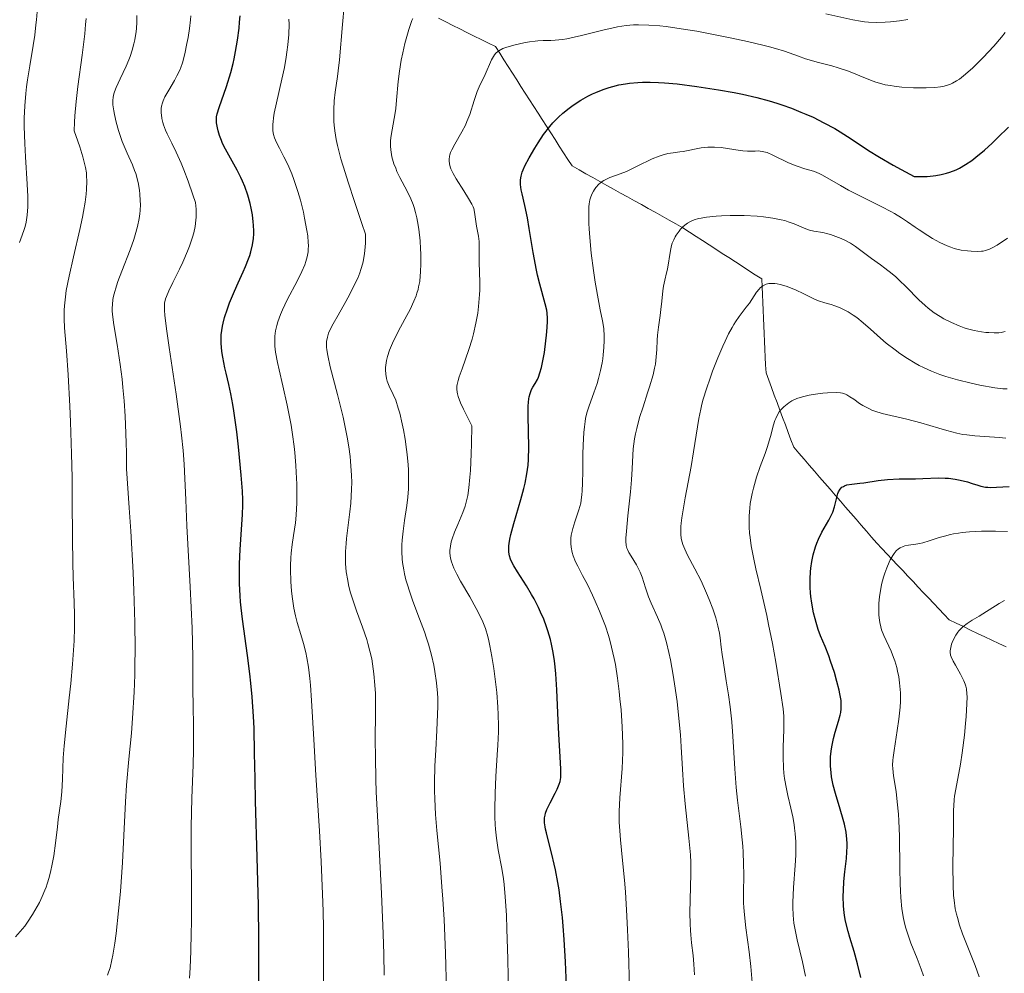
# Model space of a CAD drawing. Units: metres. Extents: x 668282 to 671740, y 4753629 to 4756027.
# Drawn here: x 668821 to 668944, y 4755276 to 4755395 of the extents above; entities that cross this region are included whole.
import ezdxf

# ---------------------------------------------------------------- set-up
doc = ezdxf.new("R2010")
doc.units = ezdxf.units.M
doc.header["$MEASUREMENT"] = 0
doc.linetypes.add('DGN Style 3', pattern=[2.435891, 1.739922, -0.695969])
for name, color, linetype, lineweight in [('Barranco lineal', 142, 'DGN Style 3', 13), ('Curva de nivel directora', 30, 'Continuous', 30), ('Curva de nivel intermedia', 30, 'Continuous', 0)]:
    doc.layers.add(name, color=color, linetype=linetype, lineweight=lineweight)

msp = doc.modelspace()

# ---------------------------------------------------------------- linework, layer by layer
at = {"layer": 'Barranco lineal', "color": 142, "linetype": 'DGN Style 3', "lineweight": 13}
for points in [[(668931.22, 4755326.37, 1193.65), (668930.57, 4755327.05, 1193.92), (668929.92, 4755327.74, 1194.41), (668929.28, 4755328.42, 1195.06), (668928.63, 4755329.11, 1195.58), (668927.98, 4755329.79, 1196.01), (668927.33, 4755330.54, 1196.49), (668926.69, 4755331.29, 1197), (668926.04, 4755332.04, 1197.61), (668925.39, 4755332.79, 1198.23), (668924.74, 4755333.53, 1198.9), (668924.09, 4755334.28, 1199.39), (668923.44, 4755335.03, 1199.72), (668922.79, 4755335.78, 1200.07), (668922.14, 4755336.53, 1200.46), (668921.49, 4755337.28, 1201.07), (668920.84, 4755338.03, 1201.58), (668920.2, 4755338.78, 1201.95), (668919.55, 4755339.52, 1202.36), (668918.9, 4755340.27, 1202.71), (668918.25, 4755341.02, 1203.05), (668917.6, 4755341.77, 1203.36), (668917.25, 4755342.7, 1203.69), (668916.91, 4755343.63, 1204.01), (668916.56, 4755344.57, 1204.28), (668916.21, 4755345.5, 1204.59), (668915.87, 4755346.43, 1204.88), (668915.52, 4755347.36, 1205.27), (668915.18, 4755348.29, 1205.73), (668914.83, 4755349.23, 1206.03), (668914.48, 4755350.16, 1206.45), (668914.14, 4755351.09, 1206.91), (668914.09, 4755352.07, 1207.21), (668914.05, 4755353.04, 1207.32), (668914, 4755354.02, 1207.56), (668913.96, 4755355, 1207.92), (668913.92, 4755355.97, 1208.27), (668913.87, 4755356.95, 1208.57), (668913.83, 4755357.92, 1208.85), (668913.78, 4755358.9, 1209.19), (668913.74, 4755359.88, 1209.45), (668913.69, 4755360.85, 1209.55), (668913.65, 4755361.83, 1209.74), (668913.61, 4755362.81, 1210.08), (668912.78, 4755363.34, 1210.42), (668911.96, 4755363.87, 1210.69), (668911.14, 4755364.4, 1211), (668910.32, 4755364.94, 1211.34), (668909.5, 4755365.47, 1211.87), (668908.68, 4755366, 1212.42), (668907.86, 4755366.53, 1212.86), (668907.04, 4755367.07, 1213.23), (668906.22, 4755367.6, 1213.59), (668905.4, 4755368.13, 1213.91), (668904.57, 4755368.66, 1214.28), (668903.75, 4755369.2, 1214.79), (668902.89, 4755369.68, 1215.22), (668902.02, 4755370.16, 1215.63), (668901.16, 4755370.64, 1216.09), (668900.29, 4755371.13, 1216.59), (668899.43, 4755371.61, 1217.01), (668898.56, 4755372.09, 1217.54), (668897.7, 4755372.57, 1217.88), (668896.83, 4755373.06, 1218.21), (668895.97, 4755373.54, 1218.49), (668895.1, 4755374.02, 1218.9), (668894.24, 4755374.5, 1219.41), (668893.37, 4755374.99, 1219.9), (668892.5, 4755375.47, 1220.4), (668891.64, 4755375.95, 1220.88), (668890.77, 4755376.43, 1221.44), (668889.91, 4755376.92, 1221.95), (668889.38, 4755377.74, 1222.33), (668888.84, 4755378.57, 1222.65), (668888.31, 4755379.4, 1222.97), (668887.78, 4755380.23, 1223.43), (668887.25, 4755381.06, 1224.06), (668886.71, 4755381.89, 1224.87), (668886.18, 4755382.71, 1225.64), (668885.65, 4755383.54, 1226.15), (668885.12, 4755384.37, 1226.57), (668884.58, 4755385.2, 1226.94), (668884.05, 4755386.03, 1227.3), (668883.52, 4755386.86, 1227.75), (668882.99, 4755387.69, 1228.28), (668882.45, 4755388.51, 1228.66), (668881.92, 4755389.34, 1228.96), (668881.39, 4755390.17, 1229.32), (668880.86, 4755391, 1229.68), (668880.32, 4755391.83, 1230.09), (668879.44, 4755392.27, 1230.49), (668878.55, 4755392.71, 1231), (668877.66, 4755393.16, 1231.55), (668876.77, 4755393.6, 1232.15), (668875.89, 4755394.05, 1232.5), (668875, 4755394.49, 1232.88), (668874.11, 4755394.93, 1233.35), (668873.22, 4755395.38, 1233.8)], [(668944.14, 4755316.83, 1187.19), (668943.25, 4755317.25, 1187.58), (668942.36, 4755317.68, 1188.11), (668941.47, 4755318.1, 1188.55), (668940.59, 4755318.52, 1188.89), (668939.7, 4755318.94, 1189.11), (668938.81, 4755319.36, 1189.56), (668937.92, 4755319.78, 1190.2), (668937.04, 4755320.2, 1190.62), (668936.39, 4755320.89, 1190.83), (668935.74, 4755321.57, 1190.93), (668935.1, 4755322.26, 1191.24), (668934.45, 4755322.94, 1191.65), (668933.8, 4755323.63, 1192.06), (668933.16, 4755324.31, 1192.48), (668932.51, 4755325, 1192.89), (668931.86, 4755325.68, 1193.31), (668931.22, 4755326.37, 1193.65)]]:
    msp.add_polyline3d(points, dxfattribs=at)
at = {"layer": 'Curva de nivel directora', "color": 30, "linetype": 'Continuous', "lineweight": 30, "flags": 128}
for points, elevation in [([(668846.25, 4755353.04), (668846.15, 4755353.73), (668846.06, 4755354.77), (668846.06, 4755355.47), (668846.07, 4755355.83), (668846.12, 4755356.36), (668846.21, 4755356.9), (668846.28, 4755357.26), (668846.47, 4755357.99), (668846.83, 4755359.09), (668847.1, 4755359.82), (668847.72, 4755361.26), (668848.19, 4755362.32), (668848.81, 4755363.69), (668849.1, 4755364.35), (668849.47, 4755365.3), (668849.63, 4755365.75), (668849.77, 4755366.2), (668849.97, 4755367.05), (668850.09, 4755367.88), (668850.13, 4755368.43), (668850.14, 4755368.79), (668850.11, 4755369.53), (668850.07, 4755369.95), (668849.96, 4755370.81), (668849.79, 4755371.67), (668849.66, 4755372.23), (668849.37, 4755373.29), (668849.01, 4755374.37), (668848.73, 4755375.04), (668848.52, 4755375.49), (668848.05, 4755376.4), (668847.43, 4755377.51), (668846.58, 4755379.02), (668846.23, 4755379.74), (668846.08, 4755380.09), (668845.84, 4755380.74), (668845.66, 4755381.33), (668845.58, 4755381.69), (668845.48, 4755382.3), (668845.45, 4755382.81), (668845.47, 4755383.05), (668845.55, 4755383.45), (668845.79, 4755384.24), (668846.71, 4755386.87), (668847.24, 4755388.6), (668847.53, 4755389.73), (668847.66, 4755390.32), (668847.85, 4755391.23), (668848.1, 4755392.65), (668848.29, 4755394.13), (668848.36, 4755394.9), (668848.42, 4755395.67)], 1250), ([(668887.65, 4755315.4), (668887.5, 4755316.32), (668887.32, 4755317.19), (668887.19, 4755317.75), (668886.88, 4755318.82), (668886.71, 4755319.32), (668886.36, 4755320.28), (668885.97, 4755321.18), (668885.7, 4755321.75), (668885.15, 4755322.82), (668884.83, 4755323.39), (668884.21, 4755324.44), (668883.09, 4755326.22), (668882.64, 4755326.95), (668882.33, 4755327.52), (668882.21, 4755327.79), (668882.07, 4755328.21), (668882, 4755328.66), (668881.98, 4755328.9), (668882.01, 4755329.45), (668882.04, 4755329.76), (668882.14, 4755330.28), (668882.27, 4755330.88), (668882.63, 4755332.23), (668883.5, 4755335.23), (668883.88, 4755336.64), (668884.04, 4755337.29), (668884.27, 4755338.46), (668884.4, 4755339.54), (668884.45, 4755340.26), (668884.48, 4755341.78), (668884.4, 4755345.72), (668884.42, 4755346.89), (668884.46, 4755347.39), (668884.51, 4755347.82), (668884.55, 4755348.08), (668884.66, 4755348.51), (668884.85, 4755349.01), (668885, 4755349.28), (668885.3, 4755349.74), (668885.57, 4755350.23), (668885.71, 4755350.53), (668885.89, 4755351.06), (668886.08, 4755351.73), (668886.17, 4755352.14), (668886.44, 4755353.61), (668886.64, 4755355.07), (668886.72, 4755355.78), (668886.81, 4755356.75), (668886.84, 4755357.54), (668886.84, 4755357.89), (668886.79, 4755358.51), (668886.73, 4755358.9), (668886.54, 4755359.7), (668885.86, 4755362.16), (668885.59, 4755363.29), (668885.45, 4755363.92), (668885.06, 4755366.09), (668884.56, 4755369.1), (668884.33, 4755370.44), (668884, 4755372), (668883.66, 4755373.44), (668883.54, 4755373.96), (668883.46, 4755374.6), (668883.45, 4755374.97), (668883.47, 4755375.21), (668883.54, 4755375.66), (668883.68, 4755376.15), (668883.78, 4755376.43), (668884, 4755376.94), (668884.53, 4755377.94), (668885.23, 4755379.14), (668885.65, 4755379.81), (668886.35, 4755380.84), (668887.11, 4755381.84), (668887.51, 4755382.3), (668887.91, 4755382.74), (668888.19, 4755383.01), (668888.73, 4755383.5), (668889.52, 4755384.15), (668890.04, 4755384.52), (668890.98, 4755385.14), (668891.88, 4755385.65), (668892.46, 4755385.94), (668892.87, 4755386.11), (668893.8, 4755386.47), (668894.56, 4755386.73), (668895, 4755386.86), (668895.74, 4755387.05), (668896.59, 4755387.2), (668897.07, 4755387.27), (668898.12, 4755387.36), (668898.71, 4755387.39), (668899.66, 4755387.39), (668900.71, 4755387.35), (668901.46, 4755387.31), (668903.03, 4755387.17), (668905.49, 4755386.87), (668907.13, 4755386.62), (668908.19, 4755386.45), (668910.18, 4755386.09)], 1225), ([(668910.18, 4755386.09), (668911.19, 4755385.89), (668912.98, 4755385.48), (668914.54, 4755385.06), (668915.5, 4755384.77), (668916.11, 4755384.56), (668917.31, 4755384.13), (668918.51, 4755383.66), (668919.11, 4755383.4), (668920.02, 4755383), (668921.38, 4755382.33), (668922.74, 4755381.59), (668923.41, 4755381.18), (668924.77, 4755380.3), (668926.95, 4755378.87), (668928.34, 4755378.01), (668930.04, 4755377.04), (668931.01, 4755376.5), (668932.67, 4755375.62), (668933.76, 4755375.61), (668934.28, 4755375.62), (668935.01, 4755375.68), (668935.36, 4755375.73), (668936.04, 4755375.85), (668936.68, 4755376.01), (668937.1, 4755376.14), (668937.9, 4755376.46), (668938.3, 4755376.65), (668939.07, 4755377.09), (668939.85, 4755377.61), (668940.37, 4755378.01), (668941.45, 4755378.91), (668942.42, 4755379.78), (668943.08, 4755380.42), (668944.43, 4755381.77)], 1225), ([(668850.76, 4755274.98), (668850.75, 4755280.38), (668850.7, 4755284.53), (668850.56, 4755290.56), (668850.35, 4755297.57), (668850.28, 4755300.38), (668850.22, 4755303.56), (668850.16, 4755306.66), (668850.1, 4755308.12), (668849.92, 4755310.57), (668849.75, 4755312.31), (668849.63, 4755313.48), (668849.34, 4755315.75), (668848.7, 4755320.28), (668848.53, 4755321.73), (668848.47, 4755322.47), (668848.42, 4755323.22), (668848.36, 4755324.74), (668848.35, 4755326.24), (668848.36, 4755327.21), (668848.42, 4755328.98), (668848.73, 4755333.37), (668848.76, 4755334.55), (668848.75, 4755335.19), (668848.71, 4755336.28), (668848.56, 4755338.3), (668848.21, 4755341.83), (668847.99, 4755343.71), (668847.63, 4755346.34), (668847.5, 4755347.11), (668847.24, 4755348.46), (668846.99, 4755349.63), (668846.66, 4755351.02), (668846.51, 4755351.69), (668846.25, 4755353.04)], 1250), ([(668923.13, 4755335.99), (668923.21, 4755336.2), (668923.4, 4755336.52), (668923.63, 4755336.77), (668923.81, 4755336.89), (668923.95, 4755336.95), (668924.26, 4755337.06), (668924.88, 4755337.17), (668925.86, 4755337.27), (668926.38, 4755337.33), (668928.15, 4755337.62), (668929.33, 4755337.75), (668930.79, 4755337.81), (668932.84, 4755337.84), (668933.75, 4755337.86), (668935.71, 4755337.94), (668936.54, 4755337.93), (668936.94, 4755337.9), (668937.78, 4755337.79), (668938.42, 4755337.67), (668939.34, 4755337.44), (668939.89, 4755337.26), (668940.61, 4755337.02), (668940.97, 4755336.91), (668941.56, 4755336.8), (668941.88, 4755336.77), (668942.21, 4755336.75), (668942.94, 4755336.77), (668944.51, 4755336.88)], 1200), ([(668926.01, 4755275.51), (668925.57, 4755277.24), (668925.14, 4755278.78), (668924.63, 4755280.52), (668924.42, 4755281.25), (668924.09, 4755282.56), (668923.95, 4755283.25), (668923.9, 4755283.66), (668923.83, 4755284.44), (668923.79, 4755285.7), (668923.81, 4755286.39), (668923.88, 4755287.51), (668924, 4755288.72), (668924.18, 4755290.39), (668924.25, 4755291.21), (668924.28, 4755291.9), (668924.28, 4755292.25), (668924.26, 4755292.79), (668924.15, 4755293.67), (668923.94, 4755294.68), (668923.79, 4755295.26), (668923.4, 4755296.56), (668922.81, 4755298.53), (668922.55, 4755299.57), (668922.34, 4755300.61), (668922.27, 4755301.14), (668922.2, 4755301.91), (668922.19, 4755302.66), (668922.22, 4755303.15), (668922.32, 4755304.09), (668922.4, 4755304.54), (668922.59, 4755305.4), (668922.8, 4755306.19), (668923.21, 4755307.56), (668923.4, 4755308.29), (668923.47, 4755308.62), (668923.53, 4755309.09), (668923.55, 4755309.55), (668923.55, 4755309.78), (668923.52, 4755310.14), (668923.38, 4755310.96), (668923.28, 4755311.44), (668923.01, 4755312.5), (668922.69, 4755313.62), (668922.22, 4755315.06), (668922, 4755315.7), (668921.53, 4755316.87), (668920.95, 4755318.23), (668920.66, 4755319.02), (668920.4, 4755319.86), (668920.27, 4755320.33), (668920.08, 4755321.08), (668919.85, 4755322.29), (668919.74, 4755323.14), (668919.69, 4755323.58), (668919.66, 4755324.24), (668919.65, 4755324.9), (668919.65, 4755325.35), (668919.71, 4755326.23), (668919.76, 4755326.67), (668919.88, 4755327.52), (668920.05, 4755328.33), (668920.33, 4755329.35), (668920.5, 4755329.81), (668920.69, 4755330.3), (668921.13, 4755331.17), (668921.99, 4755332.65), (668922.34, 4755333.32), (668922.48, 4755333.65), (668922.7, 4755334.32), (668922.99, 4755335.51), (668923.13, 4755335.99)], 1200), ([(668889.21, 4755274.49), (668889.08, 4755277.48), (668888.92, 4755280.25), (668888.79, 4755281.95), (668888.69, 4755283.02), (668888.47, 4755285), (668888.27, 4755286.48), (668888.12, 4755287.38), (668887.83, 4755288.98), (668887.68, 4755289.69), (668887.39, 4755290.94), (668886.88, 4755292.87), (668886.69, 4755293.6), (668886.58, 4755294.07), (668886.53, 4755294.35), (668886.47, 4755294.84), (668886.46, 4755295.06), (668886.47, 4755295.46), (668886.53, 4755295.81), (668886.6, 4755296.04), (668886.77, 4755296.5), (668887.18, 4755297.36), (668887.79, 4755298.54), (668888.06, 4755299.07), (668888.31, 4755299.69), (668888.4, 4755300), (668888.48, 4755300.52), (668888.5, 4755300.82), (668888.5, 4755301.56), (668888.43, 4755303.1), (668888.25, 4755305.92), (668888.16, 4755307.62), (668888, 4755311.47), (668887.86, 4755313.46), (668887.73, 4755314.77), (668887.65, 4755315.4)], 1225)]:
    msp.add_lwpolyline(points, dxfattribs=dict(at, elevation=elevation))
at = {"layer": 'Curva de nivel intermedia', "color": 30, "linetype": 'Continuous', "lineweight": 0, "flags": 128}
for points, elevation in [([(668820.85, 4755367.38), (668821.19, 4755368.26), (668821.44, 4755369), (668821.55, 4755369.35), (668821.67, 4755369.9), (668821.81, 4755370.78), (668821.87, 4755371.83), (668821.88, 4755372.44), (668821.87, 4755373.12), (668821.8, 4755374.64), (668821.59, 4755378.05), (668821.5, 4755379.75), (668821.43, 4755381.87), (668821.44, 4755382.89), (668821.5, 4755384.42), (668821.64, 4755385.99), (668821.74, 4755386.81), (668821.86, 4755387.67), (668822.15, 4755389.45), (668822.57, 4755391.96), (668822.76, 4755393.25), (668822.91, 4755394.55), (668822.98, 4755395.2), (668823.05, 4755396.18)], 1270), ([(668866.44, 4755275.81), (668866.39, 4755278.42), (668866.31, 4755280.99), (668866.1, 4755286.01), (668865.63, 4755294.98), (668865.44, 4755298.68), (668865.38, 4755300.29), (668865.32, 4755303.03), (668865.31, 4755305.24), (668865.34, 4755308.54), (668865.34, 4755310.24), (668865.32, 4755310.99), (668865.27, 4755312.03), (668865.14, 4755313.47), (668864.97, 4755314.71), (668864.86, 4755315.33), (668864.65, 4755316.28), (668864.39, 4755317.24), (668864.24, 4755317.74), (668863.72, 4755319.28), (668862.96, 4755321.35), (668862.61, 4755322.34), (668862.19, 4755323.71), (668861.98, 4755324.57), (668861.86, 4755325.13), (668861.69, 4755326.2), (668861.59, 4755327.26), (668861.58, 4755327.81), (668861.59, 4755328.73), (668861.67, 4755329.77), (668861.73, 4755330.36), (668861.89, 4755331.69), (668862.13, 4755333.72), (668862.24, 4755334.81), (668862.34, 4755336.52), (668862.36, 4755337.39), (668862.34, 4755338.27), (668862.31, 4755338.85), (668862.22, 4755340.03), (668862.16, 4755340.63), (668862, 4755341.83), (668861.79, 4755343.05), (668861.64, 4755343.87), (668861.28, 4755345.53), (668860.57, 4755348.38), (668859.69, 4755351.83), (668859.39, 4755353.22), (668859.27, 4755353.96), (668859.23, 4755354.28), (668859.22, 4755354.73), (668859.23, 4755355), (668859.32, 4755355.52), (668859.48, 4755356.03), (668859.63, 4755356.39), (668860.04, 4755357.18), (668860.66, 4755358.28), (668861.63, 4755359.99), (668862.13, 4755360.89), (668862.81, 4755362.26), (668863.11, 4755362.92), (668863.37, 4755363.56), (668863.51, 4755363.98), (668863.75, 4755364.79), (668863.84, 4755365.19), (668863.98, 4755365.98), (668864.06, 4755366.77), (668864.08, 4755367.31), (668864.07, 4755368.42), (668863.65, 4755369.75), (668862.73, 4755372.48), (668861.91, 4755374.9), (668861.53, 4755376.09), (668861.01, 4755377.82), (668860.59, 4755379.46), (668860.42, 4755380.23), (668860.25, 4755381.33), (668860.17, 4755382.02), (668860.14, 4755382.46), (668860.11, 4755383.31), (668860.12, 4755383.92), (668860.18, 4755385.07), (668860.3, 4755386.14), (668860.58, 4755388.1), (668860.68, 4755388.8), (668860.83, 4755390.18), (668861.2, 4755394.61), (668861.43, 4755396.95)], 1240), ([(668921.62, 4755395.93), (668924.97, 4755395.17), (668925.95, 4755395), (668926.45, 4755394.94), (668926.96, 4755394.9), (668928, 4755394.87), (668929.03, 4755394.9), (668929.68, 4755394.94), (668930.84, 4755395.05), (668931.85, 4755395.21)], 1235), ([(668827.06, 4755310.45), (668827.25, 4755312.26), (668827.47, 4755314.66), (668827.56, 4755315.84), (668827.66, 4755317.58), (668827.72, 4755319.26), (668827.73, 4755320.06), (668827.73, 4755320.85), (668827.69, 4755322.39), (668827.56, 4755325.56), (668827.5, 4755327.34), (668827.47, 4755330.39), (668827.44, 4755335.23), (668827.41, 4755337.99), (668827.34, 4755340.94), (668827.22, 4755344.96), (668827.14, 4755346.9), (668826.93, 4755350.82), (668826.71, 4755353.82), (668826.48, 4755356.69), (668826.42, 4755357.84), (668826.43, 4755358.92), (668826.46, 4755359.46), (668826.58, 4755360.56), (668826.7, 4755361.35), (668827.05, 4755363.15), (668827.6, 4755365.58), (668828.39, 4755369), (668828.72, 4755370.54), (668828.85, 4755371.22), (668829.05, 4755372.41), (668829.17, 4755373.41), (668829.22, 4755373.99), (668829.26, 4755375.03), (668829.24, 4755375.7), (668829.21, 4755376.07), (668829.1, 4755376.73), (668828.9, 4755377.56), (668828.76, 4755378.07), (668828.38, 4755379.3), (668828.14, 4755380.03), (668827.69, 4755381.32), (668827.71, 4755382.39), (668827.76, 4755383.2), (668827.93, 4755384.96), (668828.15, 4755386.87), (668828.67, 4755390.77), (668829, 4755393.45), (668829.11, 4755394.62), (668829.16, 4755395.33)], 1265), ([(668835.25, 4755313.35), (668835.28, 4755314.54), (668835.3, 4755316.5), (668835.27, 4755319.87), (668835.15, 4755323.86), (668835.06, 4755326.14), (668834.76, 4755331.3), (668834.57, 4755334.22), (668834.2, 4755339.07), (668834.2, 4755341.07), (668834.18, 4755342.32), (668834.11, 4755344.6), (668834.06, 4755345.64), (668833.93, 4755347.56), (668833.77, 4755349.26), (668833.66, 4755350.28), (668833.43, 4755352.1), (668833.04, 4755354.6), (668832.63, 4755357.06), (668832.5, 4755358.02), (668832.44, 4755358.78), (668832.43, 4755359.13), (668832.45, 4755359.66), (668832.51, 4755360.2), (668832.56, 4755360.49), (668832.66, 4755360.93), (668832.95, 4755361.93), (668833.15, 4755362.5), (668833.62, 4755363.76), (668834.66, 4755366.46), (668835.12, 4755367.73), (668835.31, 4755368.31), (668835.61, 4755369.38), (668835.8, 4755370.34), (668835.89, 4755370.94), (668835.92, 4755371.34), (668835.95, 4755372.12), (668835.94, 4755372.57), (668835.88, 4755373.46), (668835.84, 4755373.86), (668835.71, 4755374.63), (668835.59, 4755375.2), (668835.37, 4755375.99), (668835.24, 4755376.37), (668834.95, 4755377.08), (668834.29, 4755378.53), (668833.93, 4755379.38), (668833.69, 4755380), (668833.24, 4755381.36), (668832.94, 4755382.39), (668832.71, 4755383.36), (668832.63, 4755383.8), (668832.53, 4755384.56), (668832.52, 4755384.9), (668832.53, 4755385.11), (668832.57, 4755385.52), (668832.65, 4755385.92), (668832.72, 4755386.18), (668832.93, 4755386.74), (668833.41, 4755387.81), (668834.16, 4755389.39), (668834.51, 4755390.2), (668834.67, 4755390.61), (668834.94, 4755391.39), (668835.15, 4755392.17), (668835.27, 4755392.69), (668835.43, 4755393.72), (668835.47, 4755394.11), (668835.52, 4755394.89), (668835.52, 4755395.71)], 1260), ([(668842.58, 4755303.98), (668842.59, 4755306.63), (668842.54, 4755309.78), (668842.52, 4755311.18), (668842.53, 4755312.48), (668842.53, 4755314.39), (668842.52, 4755315.56), (668842.42, 4755319.16), (668842.18, 4755324.32), (668841.78, 4755331.95), (668841.62, 4755335.2), (668841.42, 4755339.65), (668841.3, 4755341.39), (668841.11, 4755343.27), (668840.97, 4755344.36), (668840.41, 4755348.42), (668839.54, 4755354.23), (668839.2, 4755356.59), (668839, 4755358.26), (668838.96, 4755358.87), (668838.95, 4755359.22), (668838.98, 4755359.8), (668839.09, 4755360.31), (668839.2, 4755360.63), (668839.52, 4755361.34), (668840.02, 4755362.36), (668840.83, 4755364.01), (668841.25, 4755364.9), (668841.85, 4755366.26), (668842.11, 4755366.91), (668842.48, 4755368.03), (668842.63, 4755368.56), (668842.79, 4755369.35), (668842.89, 4755370.13), (668842.92, 4755370.52), (668842.93, 4755371.12), (668842.91, 4755371.52), (668842.84, 4755372.35), (668842.52, 4755373.31), (668841.92, 4755375.02), (668841.37, 4755376.46), (668841.04, 4755377.28), (668840.44, 4755378.64), (668839.89, 4755379.79), (668839.32, 4755380.92), (668839.1, 4755381.41), (668838.85, 4755382.05), (668838.76, 4755382.37), (668838.64, 4755382.85), (668838.58, 4755383.3), (668838.56, 4755383.53), (668838.56, 4755383.91), (668838.57, 4755384.1), (668838.61, 4755384.39), (668838.73, 4755384.83), (668838.81, 4755385.07), (668839.03, 4755385.57), (668839.49, 4755386.41), (668840.2, 4755387.61), (668840.52, 4755388.18), (668840.87, 4755388.88), (668841.02, 4755389.24), (668841.23, 4755389.82), (668841.51, 4755390.94), (668841.78, 4755392.24), (668841.91, 4755392.97), (668842.08, 4755394.09), (668842.22, 4755395.19), (668842.27, 4755395.69)], 1255), ([(668856.94, 4755367.37), (668856.87, 4755368.18), (668856.77, 4755368.87), (668856.48, 4755370.42), (668856.32, 4755371.15), (668855.95, 4755372.64), (668855.63, 4755373.73), (668855.13, 4755375.25), (668854.88, 4755375.92), (668854.37, 4755377.09), (668853.89, 4755378.07), (668853.32, 4755379.13), (668853.08, 4755379.59), (668852.82, 4755380.16), (668852.71, 4755380.44), (668852.59, 4755380.87), (668852.52, 4755381.33), (668852.51, 4755381.58), (668852.51, 4755382.14), (668852.54, 4755382.44), (668852.6, 4755382.95), (668852.69, 4755383.52), (668852.95, 4755384.81), (668853.63, 4755387.75), (668853.95, 4755389.24), (668854.18, 4755390.52), (668854.27, 4755391.14), (668854.39, 4755392.05), (668854.49, 4755393.36), (668854.53, 4755394.64), (668854.51, 4755395.27)], 1245), ([(668870.73, 4755361.82), (668870.86, 4755362.48), (668870.94, 4755363.18), (668870.98, 4755363.67), (668871.01, 4755364.74), (668870.99, 4755365.94), (668870.96, 4755366.57), (668870.9, 4755367.56), (668870.74, 4755369.04), (668870.59, 4755369.99), (668870.5, 4755370.45), (668870.34, 4755371.11), (668870.17, 4755371.72), (668870.04, 4755372.1), (668869.76, 4755372.81), (668869.3, 4755373.77), (668868.38, 4755375.5), (668868.02, 4755376.25), (668867.86, 4755376.63), (668867.64, 4755377.21), (668867.46, 4755377.78), (668867.39, 4755378.07), (668867.28, 4755378.65), (668867.24, 4755378.95), (668867.21, 4755379.38), (668867.21, 4755379.83), (668867.23, 4755380.12), (668867.29, 4755380.72), (668867.79, 4755383.57), (668867.86, 4755384.09), (668867.97, 4755385.16), (668868.18, 4755387.49), (668868.33, 4755388.78), (668868.56, 4755390.13), (668868.74, 4755391.05), (668869.01, 4755392.24), (668869.15, 4755392.81), (668869.49, 4755393.98), (668869.66, 4755394.49), (668869.89, 4755395.08), (668870.01, 4755395.34)], 1235), ([(668883.88, 4755392.31), (668884.58, 4755392.43), (668885.28, 4755392.52), (668885.63, 4755392.55), (668886.31, 4755392.58), (668887.27, 4755392.6), (668887.8, 4755392.63), (668888.71, 4755392.73), (668889.24, 4755392.82), (668889.81, 4755392.93), (668891.07, 4755393.23), (668893.76, 4755393.9), (668895.02, 4755394.19), (668895.6, 4755394.3), (668896.65, 4755394.46), (668897.6, 4755394.54), (668898.22, 4755394.56), (668899.48, 4755394.52), (668900.86, 4755394.42), (668901.65, 4755394.33), (668902.99, 4755394.16), (668905.48, 4755393.75), (668908.22, 4755393.23), (668909.68, 4755392.94), (668911.83, 4755392.47), (668913.76, 4755392.02), (668914.59, 4755391.81), (668915.31, 4755391.61), (668916.47, 4755391.25), (668918.19, 4755390.63), (668919.07, 4755390.33), (668920.71, 4755389.87), (668922.35, 4755389.42), (668923.17, 4755389.18), (668924.34, 4755388.8), (668924.88, 4755388.6), (668925.88, 4755388.18), (668927.18, 4755387.63), (668927.88, 4755387.39), (668928.63, 4755387.17), (668929.04, 4755387.08), (668929.69, 4755386.96), (668930.15, 4755386.89), (668931.11, 4755386.78), (668932.58, 4755386.69), (668933.54, 4755386.67), (668934.14, 4755386.68), (668935.24, 4755386.73), (668935.94, 4755386.81), (668936.25, 4755386.86), (668936.68, 4755386.96), (668937.2, 4755387.14), (668937.46, 4755387.25), (668937.96, 4755387.54), (668938.31, 4755387.78), (668939.07, 4755388.39), (668939.97, 4755389.18), (668940.46, 4755389.66), (668941.27, 4755390.47), (668942.6, 4755391.89), (668943.55, 4755393), (668944.04, 4755393.59)], 1230), ([(668880.64, 4755309.29), (668880.49, 4755311.14), (668880.26, 4755313.12), (668880.12, 4755314.13), (668879.88, 4755315.61), (668879.63, 4755316.97), (668879.49, 4755317.58), (668879.36, 4755318.13), (668879.07, 4755319.11), (668878.74, 4755319.96), (668878.5, 4755320.5), (668877.92, 4755321.63), (668877.11, 4755323.07), (668875.98, 4755325.04), (668875.5, 4755325.92), (668875.14, 4755326.67), (668874.99, 4755327), (668874.79, 4755327.59), (668874.7, 4755327.95), (668874.66, 4755328.18), (668874.62, 4755328.64), (668874.63, 4755328.89), (668874.69, 4755329.42), (668874.81, 4755329.97), (668874.92, 4755330.35), (668875.21, 4755331.15), (668875.63, 4755332.14), (668876.24, 4755333.62), (668876.53, 4755334.43), (668876.77, 4755335.24), (668876.87, 4755335.74), (668877.01, 4755336.71), (668877.14, 4755338.04), (668877.19, 4755338.88), (668877.28, 4755340.95), (668877.32, 4755342.22), (668877.36, 4755344.46), (668876.32, 4755346.54), (668875.98, 4755347.31), (668875.68, 4755348.13), (668875.58, 4755348.47), (668875.54, 4755348.67), (668875.5, 4755349.05), (668875.51, 4755349.4), (668875.54, 4755349.63), (668875.65, 4755350.11), (668875.79, 4755350.56), (668876.15, 4755351.59), (668877.01, 4755354), (668877.42, 4755355.3), (668877.6, 4755355.96), (668877.89, 4755357.26), (668878.11, 4755358.53), (668878.21, 4755359.35), (668878.27, 4755359.88), (668878.34, 4755360.88), (668878.36, 4755361.41), (668878.36, 4755362.4), (668878.28, 4755364.86), (668878.29, 4755365.86), (668878.31, 4755366.99), (668878.29, 4755367.49), (668878.2, 4755368.17), (668877.95, 4755369.4), (668877.71, 4755371.16), (668877.61, 4755371.59), (668877.54, 4755371.81), (668877.37, 4755372.17), (668876.97, 4755372.87), (668876.36, 4755373.83), (668875.43, 4755375.3), (668875.03, 4755376), (668874.77, 4755376.56), (668874.67, 4755376.82), (668874.57, 4755377.2), (668874.53, 4755377.57), (668874.53, 4755377.75), (668874.58, 4755378.13), (668874.63, 4755378.32), (668874.73, 4755378.62), (668874.87, 4755378.94), (668875.24, 4755379.63), (668876.14, 4755381.18), (668876.58, 4755382.03), (668876.77, 4755382.47), (668877.11, 4755383.36), (668877.66, 4755385.09), (668877.91, 4755385.86), (668878.04, 4755386.21), (668878.3, 4755386.83), (668879.04, 4755388.34), (668879.85, 4755390.2), (668880.07, 4755390.61), (668880.19, 4755390.79), (668880.39, 4755391.02), (668880.63, 4755391.23), (668880.76, 4755391.32), (668881.23, 4755391.58), (668881.62, 4755391.73), (668882.61, 4755392.03), (668883.88, 4755392.31)], 1230), ([(668889.81, 4755330.8), (668889.99, 4755331.63), (668890.24, 4755332.47), (668890.74, 4755333.97), (668890.98, 4755334.78), (668891.06, 4755335.18), (668891.14, 4755335.87), (668891.17, 4755336.29), (668891.21, 4755337.34), (668891.23, 4755338.73), (668891.26, 4755340.91), (668891.29, 4755342.03), (668891.38, 4755343.62), (668891.45, 4755344.34), (668891.54, 4755344.98), (668891.6, 4755345.36), (668891.76, 4755346.06), (668892.02, 4755346.95), (668892.63, 4755348.56), (668893.03, 4755349.75), (668893.21, 4755350.38), (668893.46, 4755351.36), (668893.66, 4755352.34), (668893.74, 4755352.83), (668893.81, 4755353.31), (668893.89, 4755354.23), (668893.93, 4755355.11), (668893.92, 4755355.65), (668893.86, 4755356.62), (668893.72, 4755357.56), (668893.42, 4755358.94), (668893.23, 4755359.87), (668892.8, 4755362.42), (668892.58, 4755363.87), (668892.31, 4755366.04), (668892.12, 4755367.97), (668892.04, 4755369.08), (668892.01, 4755369.75), (668891.98, 4755370.9), (668892.01, 4755371.81), (668892.05, 4755372.2), (668892.14, 4755372.71), (668892.21, 4755372.95), (668892.38, 4755373.4), (668892.58, 4755373.78), (668892.69, 4755373.97), (668892.89, 4755374.25), (668893.24, 4755374.63), (668893.65, 4755374.97), (668893.87, 4755375.12), (668894.11, 4755375.24), (668894.64, 4755375.47), (668895.92, 4755375.93), (668896.71, 4755376.25), (668898.05, 4755376.89), (668899.93, 4755377.81), (668900.79, 4755378.16), (668901.18, 4755378.29), (668901.88, 4755378.47), (668902.53, 4755378.58), (668903.36, 4755378.68), (668903.79, 4755378.74), (668906.02, 4755379.18), (668906.85, 4755379.27), (668907.27, 4755379.29), (668907.7, 4755379.29), (668908.55, 4755379.21), (668910.9, 4755378.86), (668911.23, 4755378.82), (668911.82, 4755378.79), (668912.77, 4755378.79), (668913.17, 4755378.8), (668913.64, 4755378.75), (668913.88, 4755378.7), (668914.27, 4755378.59), (668914.98, 4755378.29), (668916.97, 4755377.33), (668917.68, 4755377.01), (668918.03, 4755376.88), (668918.99, 4755376.57), (668919.79, 4755376.35), (668920.19, 4755376.22), (668920.8, 4755375.98), (668921.12, 4755375.82), (668921.8, 4755375.44), (668923.43, 4755374.48), (668924.43, 4755373.91), (668926.18, 4755373.02), (668928.63, 4755371.81), (668929.72, 4755371.24), (668930.2, 4755370.97), (668931.06, 4755370.45), (668931.81, 4755369.95), (668932.77, 4755369.28), (668933.26, 4755368.94), (668934.36, 4755368.22), (668934.95, 4755367.87), (668935.86, 4755367.37), (668936.77, 4755366.95), (668937.22, 4755366.77), (668937.66, 4755366.63)], 1220), ([(668897.55, 4755341.59), (668897.71, 4755342.83), (668897.83, 4755343.47), (668897.98, 4755344.13), (668898.35, 4755345.49), (668898.77, 4755346.84), (668899.34, 4755348.56), (668899.59, 4755349.34), (668900.02, 4755350.84), (668900.21, 4755351.67), (668900.31, 4755352.17), (668900.43, 4755353.07), (668900.49, 4755353.99), (668900.53, 4755355.17), (668900.57, 4755355.79), (668900.69, 4755356.8), (668900.91, 4755358.24), (668901, 4755358.97), (668901.12, 4755360.03), (668901.25, 4755361.33), (668901.33, 4755361.91), (668901.48, 4755362.66), (668901.72, 4755363.57), (668901.82, 4755364.04), (668902.19, 4755366.35), (668902.34, 4755366.97), (668902.43, 4755367.26), (668902.6, 4755367.68), (668902.8, 4755368.08), (668902.91, 4755368.27), (668903.27, 4755368.77), (668903.47, 4755369.01), (668903.8, 4755369.35), (668904.15, 4755369.65), (668904.34, 4755369.78), (668904.69, 4755369.99), (668904.88, 4755370.08), (668905.18, 4755370.2), (668905.71, 4755370.36), (668906.02, 4755370.42), (668906.72, 4755370.54), (668907.9, 4755370.66), (668908.57, 4755370.7), (668909.65, 4755370.74), (668910.82, 4755370.74), (668911.42, 4755370.72), (668913.04, 4755370.63), (668913.84, 4755370.55), (668914.98, 4755370.39), (668916.02, 4755370.2), (668916.48, 4755370.09), (668916.9, 4755369.96), (668917.64, 4755369.7), (668918.81, 4755369.19), (668919.33, 4755368.99), (668919.59, 4755368.91), (668920.12, 4755368.79), (668921.25, 4755368.59), (668921.88, 4755368.44), (668922.2, 4755368.35), (668922.88, 4755368.12), (668923.54, 4755367.84), (668923.97, 4755367.65), (668924.71, 4755367.26), (668925.34, 4755366.85), (668926.14, 4755366.23), (668926.66, 4755365.84), (668927.34, 4755365.36), (668928.43, 4755364.59), (668929.01, 4755364.15), (668929.92, 4755363.44), (668930.36, 4755363.06), (668930.8, 4755362.66), (668931.65, 4755361.84), (668933.25, 4755360.21), (668934.02, 4755359.49), (668934.41, 4755359.16), (668935.16, 4755358.59), (668935.9, 4755358.1), (668936.38, 4755357.82), (668937.3, 4755357.35), (668938.29, 4755356.93), (668938.92, 4755356.71), (668939.33, 4755356.59), (668940.14, 4755356.38), (668941.05, 4755356.21), (668941.62, 4755356.13), (668941.99, 4755356.1), (668942.66, 4755356.06), (668943.25, 4755356.08), (668943.54, 4755356.11), (668944.02, 4755356.22)], 1215), ([(668937.66, 4755366.63), (668938.51, 4755366.42), (668939.3, 4755366.3), (668939.78, 4755366.27), (668940.61, 4755366.25), (668941.06, 4755366.27), (668941.27, 4755366.29), (668941.58, 4755366.35), (668942.07, 4755366.52), (668942.34, 4755366.66), (668943.01, 4755367.03), (668944.32, 4755367.89)], 1220), ([(668858.84, 4755274.51), (668858.85, 4755277.34), (668858.83, 4755281.68), (668858.79, 4755283.83), (668858.73, 4755285.94), (668858.55, 4755290.01), (668858.33, 4755293.86), (668857.88, 4755300.81), (668857.63, 4755305.27), (668857.35, 4755310.12), (668857.21, 4755312.04), (668857.13, 4755312.87), (668856.96, 4755314.29), (668856.77, 4755315.45), (668856.64, 4755316.11), (668856.35, 4755317.24), (668856, 4755318.36), (668855.55, 4755319.86), (668855.34, 4755320.72), (668855.15, 4755321.69), (668854.94, 4755323.11), (668854.85, 4755323.85), (668854.76, 4755324.96), (668854.74, 4755325.5), (668854.72, 4755326.02), (668854.72, 4755327.02), (668854.76, 4755327.96), (668854.8, 4755328.55), (668854.92, 4755329.64), (668855.09, 4755330.76), (668855.32, 4755332.33), (668855.41, 4755333.29), (668855.49, 4755334.84), (668855.51, 4755335.72), (668855.5, 4755337.15), (668855.44, 4755338.68), (668855.39, 4755339.48), (668855.24, 4755341.13), (668855.16, 4755341.88), (668854.96, 4755343.38), (668854.78, 4755344.52), (668854.48, 4755346.21), (668854.31, 4755347.05), (668853.75, 4755349.47), (668853.28, 4755351.46), (668853.07, 4755352.38), (668852.85, 4755353.65), (668852.77, 4755354.42), (668852.75, 4755354.78), (668852.75, 4755355.3), (668852.76, 4755355.64), (668852.85, 4755356.31), (668852.99, 4755356.97), (668853.12, 4755357.43), (668853.48, 4755358.38), (668853.72, 4755358.96), (668854.3, 4755360.18), (668855.57, 4755362.63), (668856.12, 4755363.73), (668856.49, 4755364.58), (668856.64, 4755364.98), (668856.81, 4755365.57), (668856.92, 4755366.18), (668856.94, 4755366.49), (668856.96, 4755367), (668856.94, 4755367.37)], 1245), ([(668874.2, 4755273.89), (668874.08, 4755278.58), (668873.9, 4755282.77), (668873.75, 4755285.29), (668873.64, 4755286.87), (668873.4, 4755289.82), (668873.01, 4755293.89), (668872.85, 4755295.87), (668872.74, 4755297.85), (668872.72, 4755298.86), (668872.71, 4755299.88), (668872.76, 4755301.94), (668872.86, 4755303.95), (668873, 4755306.39), (668873.06, 4755307.44), (668873.13, 4755309.38), (668873.12, 4755310.42), (668873.09, 4755311.06), (668872.97, 4755312.34), (668872.77, 4755313.76), (668872.63, 4755314.53), (668872.35, 4755315.8), (668871.96, 4755317.18), (668871.72, 4755317.92), (668871.45, 4755318.7), (668870.85, 4755320.32), (668870.01, 4755322.55), (668869.62, 4755323.65), (668869.28, 4755324.71), (668869.13, 4755325.23), (668868.95, 4755325.97), (668868.86, 4755326.45), (668868.72, 4755327.38), (668868.67, 4755327.83), (668868.63, 4755328.72), (668868.63, 4755329.58), (668868.67, 4755330.15), (668868.78, 4755331.3), (668868.97, 4755332.63), (668869.26, 4755334.51), (668869.37, 4755335.52), (668869.45, 4755336.59), (668869.48, 4755337.15), (668869.48, 4755338.03), (668869.45, 4755338.95), (668869.41, 4755339.58), (668869.29, 4755340.87), (668869.21, 4755341.51), (668869.03, 4755342.77), (668868.82, 4755343.97), (668868.67, 4755344.72), (668868.36, 4755346.04), (668868.19, 4755346.66), (668867.87, 4755347.65), (668867.56, 4755348.38), (668867.04, 4755349.41), (668866.87, 4755349.83), (668866.79, 4755350.04), (668866.7, 4755350.38), (668866.61, 4755350.9), (668866.58, 4755351.46), (668866.6, 4755351.76), (668866.66, 4755352.33), (668866.72, 4755352.63), (668866.84, 4755353.11), (668867.1, 4755353.9), (668867.46, 4755354.77), (668867.68, 4755355.24), (668868.48, 4755356.78), (668869.27, 4755358.24), (668869.65, 4755358.97), (668870.14, 4755360.02), (668870.4, 4755360.68), (668870.51, 4755361.01), (668870.65, 4755361.5), (668870.73, 4755361.82)], 1235), ([(668903.74, 4755333.7), (668904.04, 4755335.47), (668904.77, 4755339.39), (668905.09, 4755341.21), (668905.75, 4755345.36), (668905.98, 4755346.55), (668906.13, 4755347.16), (668906.3, 4755347.79), (668906.69, 4755349.09), (668907.15, 4755350.41), (668907.47, 4755351.28), (668908.12, 4755352.93), (668908.73, 4755354.39), (668909.02, 4755355.04), (668909.46, 4755355.93), (668909.89, 4755356.74), (668910.12, 4755357.11), (668910.34, 4755357.46), (668910.8, 4755358.12), (668911.67, 4755359.27), (668912.06, 4755359.8), (668912.97, 4755361.17), (668913.27, 4755361.54), (668913.42, 4755361.7), (668913.73, 4755361.93), (668913.9, 4755362.03), (668914.18, 4755362.14), (668914.49, 4755362.22), (668914.66, 4755362.24), (668915.03, 4755362.24), (668915.23, 4755362.23), (668915.55, 4755362.18), (668915.9, 4755362.11), (668916.64, 4755361.89), (668917.41, 4755361.61), (668917.91, 4755361.4), (668918.79, 4755361), (668920.1, 4755360.32), (668920.7, 4755360.07), (668921.49, 4755359.84), (668922.3, 4755359.6), (668922.74, 4755359.46), (668923.4, 4755359.2), (668923.73, 4755359.05), (668924.39, 4755358.69), (668925.04, 4755358.28), (668925.47, 4755357.98), (668926.29, 4755357.33), (668927.18, 4755356.55), (668928.43, 4755355.41), (668929.16, 4755354.79), (668930.26, 4755353.93), (668930.86, 4755353.5), (668931.81, 4755352.86), (668932.8, 4755352.27), (668933.3, 4755351.99), (668933.81, 4755351.74), (668934.84, 4755351.27), (668935.88, 4755350.87), (668936.6, 4755350.63), (668938.06, 4755350.2), (668939.77, 4755349.78), (668940.86, 4755349.54), (668942.73, 4755349.21), (668943.72, 4755349.08), (668944.28, 4755349.06)], 1210), ([(668912.04, 4755331.78), (668912.02, 4755332.74), (668912.03, 4755333.22), (668912.1, 4755334.15), (668912.17, 4755334.76), (668912.24, 4755335.17), (668912.4, 4755335.99), (668912.57, 4755336.68), (668912.97, 4755338.04), (668913.43, 4755339.36), (668914.03, 4755340.99), (668914.28, 4755341.73), (668914.71, 4755343.14), (668915.09, 4755344.57), (668915.26, 4755345.13), (668915.36, 4755345.38), (668915.56, 4755345.82), (668915.8, 4755346.2), (668915.97, 4755346.42), (668916.35, 4755346.82), (668916.77, 4755347.17), (668917, 4755347.33), (668917.37, 4755347.56), (668917.99, 4755347.85), (668918.69, 4755348.09), (668919.19, 4755348.22), (668919.55, 4755348.3), (668920.32, 4755348.43), (668921.23, 4755348.54), (668921.83, 4755348.58), (668922.91, 4755348.61), (668923.46, 4755348.57), (668923.7, 4755348.53), (668924.06, 4755348.41), (668924.24, 4755348.32), (668924.63, 4755348.09), (668925.1, 4755347.77), (668925.84, 4755347.25), (668926.26, 4755346.98), (668926.97, 4755346.6), (668927.36, 4755346.43), (668927.76, 4755346.28), (668928.65, 4755346.01), (668931.75, 4755345.29), (668933.48, 4755344.82), (668935.74, 4755344.15), (668936.74, 4755343.86), (668938, 4755343.54), (668938.75, 4755343.39), (668939.23, 4755343.32), (668940.24, 4755343.2), (668941.5, 4755343.11), (668943.26, 4755343), (668944.11, 4755342.92)], 1205), ([(668905.19, 4755275.85), (668905.12, 4755277.2), (668905.02, 4755278.25), (668904.82, 4755279.85), (668904.73, 4755280.86), (668904.69, 4755281.38), (668904.65, 4755282.22), (668904.64, 4755283.61), (668904.75, 4755288.49), (668904.73, 4755289.91), (668904.69, 4755290.84), (668904.5, 4755292.95), (668904.03, 4755297.2), (668903.82, 4755299.45), (668903.69, 4755301.57), (668903.55, 4755304.35), (668903.45, 4755305.85), (668903.22, 4755308.29), (668903.02, 4755309.99), (668902.71, 4755312.21), (668902.54, 4755313.28), (668902.19, 4755315.23), (668902, 4755316.13), (668901.7, 4755317.38), (668901.36, 4755318.53), (668901.18, 4755319.07), (668900.98, 4755319.58), (668900.58, 4755320.55), (668899.79, 4755322.29), (668899.46, 4755323.08), (668899.32, 4755323.45), (668899.08, 4755324.19), (668898.65, 4755325.55), (668898.41, 4755326.18), (668898.26, 4755326.49), (668897.94, 4755327.08), (668897.27, 4755328.15), (668897, 4755328.61), (668896.82, 4755328.99), (668896.75, 4755329.18), (668896.68, 4755329.49), (668896.64, 4755330.06), (668896.64, 4755330.41), (668896.7, 4755331.31), (668896.88, 4755333.19), (668897.19, 4755336.21), (668897.32, 4755337.71), (668897.4, 4755339.08), (668897.49, 4755340.77), (668897.55, 4755341.59)], 1215), ([(668912.43, 4755274.91), (668912.23, 4755276.91), (668912.02, 4755278.73), (668911.62, 4755281.72), (668911.44, 4755283.34), (668911.37, 4755284.25), (668911.34, 4755284.83), (668911.33, 4755286.06), (668911.35, 4755288.37), (668911.34, 4755289.72), (668911.29, 4755291.18), (668911.24, 4755291.94), (668911.18, 4755292.73), (668911, 4755294.35), (668910.59, 4755297.66), (668910.41, 4755299.28), (668910.23, 4755301.59), (668910, 4755305.69), (668909.87, 4755307.48), (668909.76, 4755308.6), (668909.67, 4755309.34), (668909.46, 4755310.84), (668909.18, 4755312.57), (668908.81, 4755314.83), (668908.66, 4755315.86), (668908.55, 4755316.79), (668908.41, 4755317.96), (668908.32, 4755318.54), (668908.14, 4755319.46), (668908.01, 4755319.96), (668907.86, 4755320.48), (668907.48, 4755321.6), (668907.04, 4755322.77), (668906.71, 4755323.56), (668906.02, 4755325.07), (668905.25, 4755326.6), (668904.34, 4755328.3), (668903.98, 4755329.03), (668903.74, 4755329.61), (668903.65, 4755329.9), (668903.55, 4755330.37), (668903.49, 4755330.9), (668903.49, 4755331.19), (668903.51, 4755331.88), (668903.55, 4755332.27), (668903.63, 4755332.94), (668903.74, 4755333.7)], 1210), ([(668897.07, 4755274.31), (668896.95, 4755278.74), (668896.84, 4755281.49), (668896.76, 4755283.2), (668896.57, 4755286.24), (668896.46, 4755287.7), (668896.22, 4755290.16), (668895.95, 4755292.74), (668895.86, 4755293.85), (668895.8, 4755294.92), (668895.79, 4755295.45), (668895.8, 4755296.26), (668895.89, 4755297.96), (668896.16, 4755301.65), (668896.24, 4755303.65), (668896.24, 4755304.7), (668896.17, 4755306.84), (668896.02, 4755308.98), (668895.89, 4755310.36), (668895.79, 4755311.26), (668895.58, 4755312.93), (668895.31, 4755314.61), (668895.17, 4755315.37), (668894.85, 4755316.79), (668894.62, 4755317.68), (668894.45, 4755318.26), (668894.07, 4755319.4), (668893.84, 4755320.04), (668893.33, 4755321.31), (668892.81, 4755322.53), (668892.46, 4755323.29), (668891.82, 4755324.62), (668891.22, 4755325.77), (668890.61, 4755326.92), (668890.34, 4755327.45), (668890.04, 4755328.22), (668889.91, 4755328.63), (668889.78, 4755329.29), (668889.74, 4755329.77), (668889.74, 4755330.02), (668889.76, 4755330.4), (668889.81, 4755330.8)], 1220), ([(668919.08, 4755275.7), (668918.71, 4755277.49), (668918.05, 4755280.24), (668917.74, 4755281.67), (668917.63, 4755282.32), (668917.53, 4755283.29), (668917.49, 4755284.31), (668917.5, 4755284.88), (668917.59, 4755286.77), (668917.79, 4755289.5), (668917.86, 4755290.79), (668917.88, 4755291.95), (668917.87, 4755292.49), (668917.8, 4755293.52), (668917.72, 4755294.19), (668917.65, 4755294.65), (668917.48, 4755295.58), (668917.23, 4755296.69), (668916.85, 4755298.28), (668916.68, 4755299.11), (668916.46, 4755300.4), (668916.38, 4755301.06), (668916.32, 4755301.72), (668916.27, 4755303.04), (668916.28, 4755304.32), (668916.37, 4755306.52), (668916.38, 4755307.65), (668916.35, 4755308.19), (668916.27, 4755309.11), (668916, 4755311), (668915.36, 4755314.92), (668914.94, 4755317.24), (668914.47, 4755319.61), (668914.23, 4755320.77), (668913.48, 4755324), (668912.87, 4755326.58), (668912.6, 4755327.78), (668912.28, 4755329.46), (668912.14, 4755330.52), (668912.09, 4755331.03), (668912.04, 4755331.78)], 1205), ([(668933.81, 4755275.73), (668933.53, 4755276.55), (668933.01, 4755277.88), (668932.24, 4755279.8), (668931.89, 4755280.8), (668931.61, 4755281.7), (668931.49, 4755282.16), (668931.32, 4755282.89), (668931.12, 4755284.11), (668930.98, 4755285.53), (668930.93, 4755286.34), (668930.89, 4755287.21), (668930.85, 4755289.13), (668930.81, 4755293.19), (668930.74, 4755295.08), (668930.69, 4755295.94), (668930.55, 4755297.48), (668930.39, 4755298.78), (668930.09, 4755300.74), (668929.98, 4755301.64), (668929.96, 4755302.04), (668929.98, 4755302.67), (668930.02, 4755303.03), (668930.14, 4755303.9), (668930.54, 4755306.37), (668930.74, 4755307.82), (668930.89, 4755309.28), (668930.93, 4755309.99), (668930.94, 4755310.67), (668930.93, 4755311.1), (668930.88, 4755311.94), (668930.84, 4755312.33), (668930.73, 4755313.09), (668930.58, 4755313.79), (668930.48, 4755314.24), (668930.23, 4755315.07), (668930.08, 4755315.5), (668929.76, 4755316.3), (668928.87, 4755318.25), (668928.59, 4755318.97), (668928.48, 4755319.32), (668928.36, 4755319.87), (668928.31, 4755320.16), (668928.25, 4755320.78), (668928.23, 4755321.73), (668928.25, 4755322.27), (668928.33, 4755323.14), (668928.48, 4755324.1), (668928.59, 4755324.61), (668928.83, 4755325.55), (668928.98, 4755326.03), (668929.23, 4755326.73), (668929.51, 4755327.4), (668929.66, 4755327.71), (668929.98, 4755328.27), (668930.15, 4755328.52), (668930.42, 4755328.83), (668930.69, 4755329.07), (668930.89, 4755329.2), (668931.29, 4755329.39), (668931.5, 4755329.45), (668931.93, 4755329.54), (668932.85, 4755329.66), (668933.35, 4755329.74), (668933.73, 4755329.84), (668934.54, 4755330.08), (668935.76, 4755330.48), (668936.44, 4755330.68), (668937.18, 4755330.86), (668937.58, 4755330.94), (668938.2, 4755331.05), (668938.64, 4755331.11), (668939.57, 4755331.21), (668941.06, 4755331.29), (668942.1, 4755331.3), (668942.82, 4755331.29), (668944.3, 4755331.23)], 1195), ([(668938.32, 4755282.08), (668938.05, 4755283), (668937.93, 4755283.44), (668937.79, 4755284.11), (668937.64, 4755285.18), (668937.59, 4755285.76), (668937.52, 4755287.07), (668937.5, 4755289.44), (668937.58, 4755294.16), (668937.58, 4755295.28), (668937.58, 4755296.45), (668937.6, 4755296.97), (668937.66, 4755297.76), (668937.71, 4755298.19), (668937.97, 4755299.7), (668938.44, 4755302.19), (668938.66, 4755303.59), (668938.95, 4755305.8), (668939.09, 4755307.24), (668939.17, 4755308.14), (668939.25, 4755309.7), (668939.26, 4755310.59), (668939.25, 4755310.95), (668939.18, 4755311.57), (668939.1, 4755311.93), (668939.03, 4755312.16), (668938.85, 4755312.61), (668938.43, 4755313.44), (668937.81, 4755314.55), (668937.54, 4755315.04), (668937.29, 4755315.57), (668937.21, 4755315.81), (668937.16, 4755316.16), (668937.16, 4755316.34), (668937.22, 4755316.75), (668937.33, 4755317.17), (668937.42, 4755317.4), (668937.57, 4755317.76), (668937.86, 4755318.3), (668938.11, 4755318.66), (668938.24, 4755318.84), (668938.47, 4755319.09), (668938.72, 4755319.32), (668939.27, 4755319.76), (668939.89, 4755320.16), (668940.78, 4755320.68), (668941.24, 4755320.95), (668943.29, 4755322.25), (668943.96, 4755322.63)], 1190), ([(668831.85, 4755275.82), (668831.98, 4755276.17), (668832.16, 4755276.74), (668832.4, 4755277.73), (668832.52, 4755278.33), (668832.75, 4755279.8), (668832.91, 4755281.01), (668833.23, 4755283.87), (668833.45, 4755286.25), (668833.72, 4755289.87), (668833.9, 4755293.25), (668834.09, 4755297.48), (668834.23, 4755299.56), (668834.53, 4755302.79), (668834.84, 4755306.07), (668834.98, 4755307.94), (668835.17, 4755311.16), (668835.25, 4755313.35)], 1260), ([(668820.34, 4755280.59), (668820.94, 4755281.26), (668821.5, 4755281.95), (668821.85, 4755282.43), (668822.49, 4755283.4), (668823.06, 4755284.39), (668823.33, 4755284.89), (668823.69, 4755285.65), (668824.02, 4755286.42), (668824.17, 4755286.81), (668824.31, 4755287.21), (668824.56, 4755288.02), (668824.78, 4755288.87), (668824.9, 4755289.46), (668825.13, 4755290.74), (668825.34, 4755292.3), (668825.59, 4755294.36), (668825.7, 4755295.28), (668826.02, 4755297.5), (668826.14, 4755298.73), (668826.21, 4755300.31), (668826.32, 4755302.95), (668826.42, 4755304.47), (668826.66, 4755306.93), (668827.06, 4755310.45)], 1265), ([(668881.97, 4755273.34), (668881.88, 4755277.87), (668881.76, 4755281.56), (668881.69, 4755283.3), (668881.55, 4755285.62), (668881.42, 4755287.15), (668881.33, 4755287.87), (668881.11, 4755289.12), (668880.67, 4755291.46), (668880.46, 4755292.94), (668880.35, 4755294.05), (668880.3, 4755294.63), (668880.26, 4755295.55), (668880.25, 4755296.52), (668880.29, 4755298.56), (668880.39, 4755300.65), (668880.56, 4755303.33), (668880.62, 4755304.56), (668880.69, 4755306.21), (668880.7, 4755306.96), (668880.68, 4755308.38), (668880.64, 4755309.29)], 1230), ([(668842.09, 4755275.45), (668842.16, 4755276.71), (668842.25, 4755278.8), (668842.32, 4755281.11), (668842.34, 4755282.34), (668842.34, 4755286.3), (668842.31, 4755291.76), (668842.32, 4755294.36), (668842.4, 4755297.92), (668842.54, 4755302.09), (668842.58, 4755303.98)], 1255), ([(668940.79, 4755275.59), (668940.27, 4755277.04), (668939.62, 4755278.68), (668938.71, 4755280.98), (668938.32, 4755282.08)], 1190)]:
    msp.add_lwpolyline(points, dxfattribs=dict(at, elevation=elevation))

doc.saveas('drawing.dxf')
